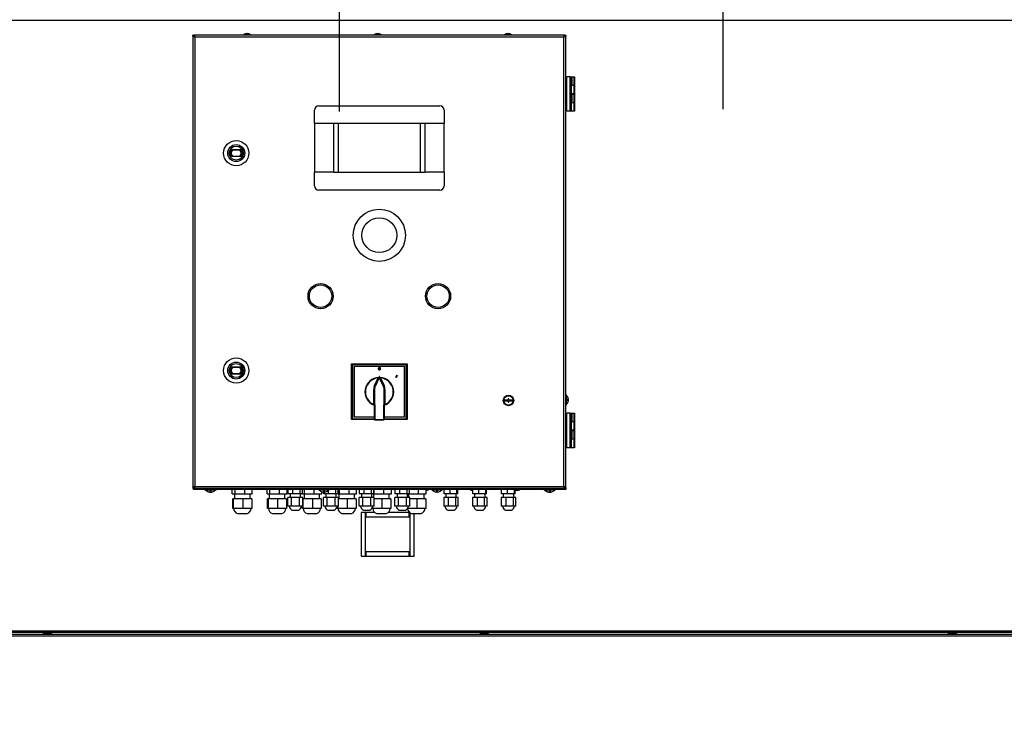
# Model space of a CAD drawing. Units: millimetres. Extents: x 100 to 11801, y 100 to 8300.
# Drawn here: x 5857 to 6989, y 6523 to 7345 of the extents above; entities that cross this region are included whole.
import ezdxf

# ---------------------------------------------------------------- set-up
doc = ezdxf.new("R2010")
doc.units = ezdxf.units.MM
doc.header["$LTSCALE"] = 20
doc.header["$PDSIZE"] = -1
doc.layers.add('WYMIAR', color=8, linetype='Continuous')
doc.styles.add('SLDTEXTSTYLE0', font='TXT', dxfattribs={"width": 0.605})
doc.dimstyles.new('SLDDIMSTYLE0', dxfattribs={"dimtxt": 61.639648, "dimasz": 66.04, "dimexe": 0, "dimexo": 0.0625, "dimgap": 15.409912, "dimtad": 1, "dimdec": 0, "dimrnd": 1e-09, "dimzin": 12, "dimdsep": 46, "dimtxsty": 'SLDTEXTSTYLE0', "dimsah": 1, "dimcen": 0.09, "dimadec": 0, "dimazin": 3, "dimtfac": 1, "dimtdec": 0, "dimtofl": 0, "dimtmove": 0, "dimatfit": 3, "dimfxl": 0, "dimfrac": 2, "dimtolj": 1, "dimtzin": 12, "dimarcsym": 0})

# ---------------------------------------------------------------- blocks, each defined once
blk = doc.blocks.new('_D_9')
at = {"layer": 'Defpoints', "color": 0}
for p in [(7601.8, 6597), (5583.8, 5828.3), (7601.8, 5433.6)]:
    blk.add_point(p, dxfattribs=at)
at = {"layer": 'WYMIAR', "color": 0, "lineweight": -2}
for p, q in [((7601.8, 6596.9), (7601.8, 5433.6)), ((5583.8, 5828.3), (5583.8, 5433.6)), ((5649.8, 5433.6), (7535.8, 5433.6))]:
    blk.add_line(p, q, dxfattribs=at)
at = {"layer": 'WYMIAR', "color": 0}
for points in [[(5649.8, 5444.6), (5649.8, 5422.6), (5583.8, 5433.6)], [(7535.8, 5422.6), (7535.8, 5444.6), (7601.8, 5433.6)]]:
    blk.add_solid(points, dxfattribs=at)
at = {"layer": 'WYMIAR', "color": 0, "insert": (6592.8, 5510.6), "char_height": 61.64, "attachment_point": 2, "style": 'SLDTEXTSTYLE0'}
blk.add_mtext('\\A1;2018', dxfattribs=at)

msp = doc.modelspace()

# ---------------------------------------------------------------- linework, layer by layer
at = {"lineweight": 25}
for p, q in [((6224.5, 7239.6), (6224.5, 7538.6)), ((6665.5, 7242.1), (6665.5, 7536.1)), ((7526.8, 7344.1), (5792.8, 7344.1)), ((6055.8, 7327.1), (6055.8, 6806.1)), ((6056.8, 7327.1), (6055.8, 7327.1)), ((6057.1, 7326.1), (6057.5, 7326.1)), ((6483.1, 7327.1), (6057.5, 7327.1)), ((6057.5, 7326.1), (6057.5, 7327.1)), ((6058, 7324.9), (6058, 6808.3)), ((6482.6, 7324.9), (6058, 7324.9)), ((6116.3, 7328.8), (6116.3, 7328.8)), ((6117.8, 7329.1), (6117.8, 7327.5)), ((6118.8, 7327.5), (6118.8, 7329.1)), ((6120.3, 7328.8), (6120.3, 7328.8)), ((6266.3, 7328.8), (6266.3, 7328.8)), ((6267.8, 7329.1), (6267.8, 7327.5)), ((6268.8, 7327.5), (6268.8, 7329.1)), ((6270.3, 7328.8), (6270.3, 7328.8)), ((6416.3, 7328.8), (6416.3, 7328.8)), ((6417.8, 7329.1), (6417.8, 7327.5)), ((6418.8, 7327.5), (6418.8, 7329.1)), ((6420.3, 7328.8), (6420.3, 7328.8)), ((6482.6, 6808.3), (6482.6, 7324.9)), ((6483.1, 7326.1), (6483.1, 7327.1)), ((6483.1, 7326.1), (6483.1, 7325.5)), ((6483.5, 7326.1), (6483.1, 7326.1)), ((6483.1, 7326), (6483.1, 7326)), ((6483.8, 7327.1), (6484.8, 7327.1)), ((6484.8, 6806.1), (6484.8, 7327.1)), ((6485.8, 7239.7), (6485.8, 7279.3)), ((6489.8, 7279.3), (6485.8, 7279.3)), ((6489.8, 7279.3), (6490.6, 7279.3)), ((6489.8, 7239.7), (6489.8, 7279.3)), ((6489.8, 7279.3), (6490.8, 7278.3)), ((6490.6, 7279.3), (6491.6, 7279.3)), ((6490.6, 7278.6), (6490.6, 7279.3)), ((6491.6, 7279.3), (6491.6, 7269.7)), ((6491.6, 7279.3), (6494.3, 7279.3)), ((6494.3, 7269.7), (6494.3, 7279.3)), ((6494.3, 7279.3), (6494.8, 7279.3)), ((6494.8, 7279.3), (6494.8, 7269.7)), ((6485.8, 7276.9), (6484.8, 7276.9)), ((6490.8, 7278.3), (6490.8, 7240.7)), ((6491.6, 7269.7), (6490.8, 7269.7)), ((6494.3, 7269.3), (6490.8, 7269.3)), ((6491.6, 7269.7), (6494.3, 7269.7)), ((6493.1, 7269.3), (6493.1, 7269.7)), ((6494.8, 7269.7), (6494.3, 7269.7)), ((6494.3, 7259.7), (6494.3, 7269.3)), ((6494.3, 7269.3), (6494.8, 7269.3)), ((6494.8, 7269.3), (6494.8, 7259.7)), ((6484.8, 7267.1), (6485.8, 7267.1)), ((6494.3, 7259.7), (6490.8, 7259.7)), ((6490.8, 7259.3), (6491.6, 7259.3)), ((6491.6, 7259.3), (6491.6, 7249.7)), ((6491.6, 7259.3), (6494.3, 7259.3)), ((6493.1, 7259.3), (6493.1, 7259.7)), ((6494.8, 7259.7), (6494.3, 7259.7)), ((6494.3, 7249.7), (6494.3, 7259.3)), ((6494.3, 7259.3), (6494.8, 7259.3)), ((6494.8, 7259.3), (6494.8, 7249.7)), ((6200.8, 7246.1), (6339.8, 7246.1)), ((6485.8, 7251.9), (6484.8, 7251.9)), ((6491.6, 7249.7), (6490.8, 7249.7)), ((6494.3, 7249.3), (6490.8, 7249.3)), ((6491.6, 7249.7), (6494.3, 7249.7)), ((6493.1, 7249.3), (6493.1, 7249.7)), ((6494.8, 7249.7), (6494.3, 7249.7)), ((6494.3, 7239.7), (6494.3, 7249.3)), ((6494.3, 7249.3), (6494.8, 7249.3)), ((6494.8, 7249.3), (6494.8, 7239.7)), ((6195.8, 7225.6), (6195.8, 7241.1)), ((6344.8, 7241.1), (6344.8, 7225.6)), ((6484.8, 7242.1), (6485.8, 7242.1)), ((6489.8, 7239.7), (6485.8, 7239.7)), ((6489.8, 7239.7), (6490.8, 7240.7)), ((6494.3, 7239.7), (6489.8, 7239.7)), ((6494.8, 7239.7), (6494.3, 7239.7)), ((6217.9, 7225.6), (6195.8, 7225.6)), ((6195.8, 7225.6), (6195.8, 7169.6)), ((6217.9, 7169.6), (6217.9, 7225.6)), ((6322.7, 7225.6), (6217.9, 7225.6)), ((6222.8, 7225.6), (6222.8, 7169.6)), ((6317.8, 7169.6), (6317.8, 7225.6)), ((6344.8, 7225.6), (6322.7, 7225.6)), ((6322.7, 7225.6), (6322.7, 7169.6)), ((6344.8, 7169.6), (6344.8, 7225.6)), ((6098.1, 7189.2), (6098, 7189.2)), ((6100.1, 7195.7), (6111.5, 7195.7)), ((6100.1, 7195.7), (6101.7, 7195.5)), ((6101.7, 7195.5), (6109.9, 7195.5)), ((6108.2, 7199.4), (6108.2, 7199.3)), ((6109.9, 7195.5), (6111.5, 7195.7)), ((6113.5, 7193.9), (6113.6, 7193.9)), ((6101.7, 7187.8), (6100.1, 7187.6)), ((6111.5, 7187.6), (6100.1, 7187.6)), ((6109.9, 7187.8), (6101.7, 7187.8)), ((6103.4, 7183.8), (6103.4, 7183.9)), ((6111.5, 7187.6), (6109.9, 7187.8)), ((6217.9, 7169.6), (6195.8, 7169.6)), ((6195.8, 7154.1), (6195.8, 7169.6)), ((6217.9, 7169.6), (6322.7, 7169.6)), ((6344.8, 7169.6), (6322.7, 7169.6)), ((6344.8, 7169.6), (6344.8, 7154.1)), ((6339.8, 7149.1), (6200.8, 7149.1)), ((6100.1, 6945.6), (6111.5, 6945.6)), ((6100.1, 6945.6), (6101.7, 6945.4)), ((6101.7, 6945.4), (6109.9, 6945.4)), ((6108.2, 6949.3), (6108.2, 6949.2)), ((6109.9, 6945.4), (6111.5, 6945.6)), ((6113.5, 6943.8), (6113.6, 6943.8)), ((6238.3, 6885.1), (6238.3, 6949.1)), ((6238.3, 6949.1), (6302.3, 6949.1)), ((6301.3, 6948.1), (6239.3, 6948.1)), ((6239.3, 6948.1), (6239.3, 6886.1)), ((6241.3, 6946.1), (6241.3, 6888.1)), ((6299.3, 6946.1), (6241.3, 6946.1)), ((6299.3, 6888.1), (6299.3, 6946.1)), ((6301.3, 6886.1), (6301.3, 6948.1)), ((6302.3, 6949.1), (6302.3, 6885.1)), ((6098.1, 6939.1), (6098, 6939.1)), ((6101.7, 6937.7), (6100.1, 6937.5)), ((6111.5, 6937.5), (6100.1, 6937.5)), ((6109.9, 6937.7), (6101.7, 6937.7)), ((6103.4, 6933.7), (6103.4, 6933.8)), ((6111.5, 6937.5), (6109.9, 6937.7)), ((6264.9, 6924.4), (6269, 6933)), ((6265.3, 6924.2), (6270.2, 6934.4)), ((6270.3, 6933.4), (6265.8, 6924)), ((6269, 6933), (6269.4, 6932.8)), ((6270.3, 6933.4), (6270.2, 6934.4)), ((6270.4, 6934.4), (6270.3, 6933.4)), ((6274.8, 6924), (6270.3, 6933.4)), ((6270.4, 6934.4), (6275.3, 6924.2)), ((6271.1, 6932.8), (6271.6, 6933)), ((6271.6, 6933), (6275.7, 6924.4)), ((6288.8, 6933.9), (6290.5, 6935.6)), ((6289.1, 6933.6), (6288.8, 6933.9)), ((6291.2, 6935.8), (6289.1, 6933.6)), ((6289.7, 6935.8), (6289.9, 6936.1)), ((6291.1, 6936), (6291.2, 6935.8)), ((6264.3, 6919.7), (6263.8, 6919.7)), ((6264.1, 6902.4), (6263.8, 6919.7)), ((6264.8, 6885.1), (6264.3, 6919.7)), ((6264.3, 6919.7), (6264.8, 6919.7)), ((6264.8, 6919.7), (6265.3, 6885.1)), ((6265.3, 6924.2), (6264.9, 6924.4)), ((6265.3, 6924.2), (6265.8, 6924)), ((6274.8, 6924), (6275.3, 6924.2)), ((6275.3, 6924.2), (6275.7, 6924.4)), ((6275.3, 6885.1), (6275.8, 6919.7)), ((6275.8, 6919.7), (6276.3, 6919.7)), ((6276.3, 6919.7), (6275.8, 6885.1)), ((6276.3, 6919.7), (6276.8, 6919.7)), ((6276.8, 6919.7), (6276.5, 6902.4)), ((6414.3, 6907.6), (6414.3, 6906.6)), ((6418.3, 6907.6), (6414.3, 6907.6)), ((6414.3, 6906.6), (6418.3, 6906.6)), ((6419.3, 6909.1), (6418.3, 6909.1)), ((6418.3, 6909.1), (6418.3, 6907.6)), ((6418.3, 6906.6), (6418.3, 6905.1)), ((6419.3, 6907.6), (6419.3, 6909.1)), ((6423.3, 6907.6), (6419.3, 6907.6)), ((6419.3, 6905.1), (6419.3, 6906.6)), ((6419.3, 6906.6), (6423.3, 6906.6)), ((6423.3, 6906.6), (6423.3, 6907.6)), ((6485.3, 6913.8), (6484.8, 6913.8)), ((6485.3, 6913.8), (6485.3, 6901.8)), ((6487.8, 6908.3), (6486.2, 6908.3)), ((6486.2, 6907.3), (6487.8, 6907.3)), ((6487.5, 6909.8), (6487.5, 6909.8)), ((6487.5, 6905.8), (6487.5, 6905.8)), ((6264.6, 6902.4), (6264.1, 6902.4)), ((6276.5, 6902.4), (6276, 6902.4)), ((6418.3, 6905.1), (6419.3, 6905.1)), ((6484.8, 6901.8), (6485.3, 6901.8)), ((6264.8, 6885.1), (6238.3, 6885.1)), ((6239.3, 6886.1), (6264.8, 6886.1)), ((6241.3, 6888.1), (6264.7, 6888.1)), ((6264.8, 6885.1), (6265.3, 6885.1)), ((6265.3, 6884.6), (6265.3, 6885.1)), ((6265.3, 6885.1), (6275.3, 6885.1)), ((6275.3, 6884.6), (6265.3, 6884.6)), ((6275.3, 6885.1), (6275.8, 6885.1)), ((6275.3, 6885.1), (6275.3, 6884.6)), ((6275.8, 6888.1), (6299.3, 6888.1)), ((6275.8, 6886.1), (6301.3, 6886.1)), ((6302.3, 6885.1), (6275.8, 6885.1)), ((6485.8, 6890), (6484.8, 6890)), ((6489.8, 6892.4), (6485.8, 6892.4)), ((6485.8, 6852.8), (6485.8, 6892.4)), ((6489.8, 6852.8), (6489.8, 6892.4)), ((6489.8, 6892.4), (6490.8, 6891.4)), ((6489.8, 6892.4), (6490.6, 6892.4)), ((6490.6, 6892.4), (6491.6, 6892.4)), ((6490.6, 6891.7), (6490.6, 6892.4)), ((6490.8, 6891.4), (6490.8, 6853.8)), ((6491.6, 6882.8), (6490.8, 6882.8)), ((6491.6, 6892.4), (6491.6, 6882.8)), ((6491.6, 6892.4), (6494.3, 6892.4)), ((6491.6, 6882.8), (6494.3, 6882.8)), ((6493.1, 6882.4), (6493.1, 6882.8)), ((6494.3, 6882.8), (6494.3, 6892.4)), ((6494.3, 6892.4), (6494.8, 6892.4)), ((6494.8, 6882.8), (6494.3, 6882.8)), ((6494.8, 6892.4), (6494.8, 6882.8)), ((6484.8, 6880.2), (6485.8, 6880.2)), ((6494.3, 6882.4), (6490.8, 6882.4)), ((6494.3, 6872.8), (6490.8, 6872.8)), ((6490.8, 6872.4), (6491.6, 6872.4)), ((6491.6, 6872.4), (6491.6, 6862.8)), ((6491.6, 6872.4), (6494.3, 6872.4)), ((6493.1, 6872.4), (6493.1, 6872.8)), ((6494.3, 6872.8), (6494.3, 6882.4)), ((6494.3, 6882.4), (6494.8, 6882.4)), ((6494.8, 6872.8), (6494.3, 6872.8)), ((6494.3, 6862.8), (6494.3, 6872.4)), ((6494.3, 6872.4), (6494.8, 6872.4)), ((6494.8, 6882.4), (6494.8, 6872.8)), ((6494.8, 6872.4), (6494.8, 6862.8)), ((6485.8, 6865), (6484.8, 6865)), ((6491.6, 6862.8), (6490.8, 6862.8)), ((6494.3, 6862.4), (6490.8, 6862.4)), ((6491.6, 6862.8), (6494.3, 6862.8)), ((6493.1, 6862.4), (6493.1, 6862.8)), ((6494.8, 6862.8), (6494.3, 6862.8)), ((6494.3, 6852.8), (6494.3, 6862.4)), ((6494.3, 6862.4), (6494.8, 6862.4)), ((6494.8, 6862.4), (6494.8, 6852.8)), ((6484.8, 6855.2), (6485.8, 6855.2)), ((6489.8, 6852.8), (6485.8, 6852.8)), ((6489.8, 6852.8), (6490.8, 6853.8)), ((6494.3, 6852.8), (6489.8, 6852.8)), ((6494.8, 6852.8), (6494.3, 6852.8)), ((6055.8, 6806.1), (6056.8, 6806.1)), ((6056.8, 6806.1), (6056.8, 6807.8)), ((6056.8, 6804.6), (6056.8, 6806.1)), ((6056.8, 6806.1), (6057.5, 6806.1)), ((6061.8, 6804.6), (6056.8, 6804.6)), ((6057.5, 6807.1), (6057.5, 6806.1)), ((6057.5, 6806.1), (6483.1, 6806.1)), ((6057.6, 6807.8), (6057.8, 6807.8)), ((6057.8, 6807.6), (6057.8, 6807.8)), ((6058, 6808.3), (6482.6, 6808.3)), ((6061.8, 6806.1), (6061.8, 6804.6)), ((6479.8, 6804.6), (6061.8, 6804.6)), ((6069.8, 6804.6), (6069.8, 6804.1)), ((6070.6, 6804.1), (6069.8, 6804.1)), ((6070.6, 6804.6), (6070.6, 6804.1)), ((6082.6, 6804.1), (6070.6, 6804.1)), ((6082.6, 6804.1), (6082.6, 6804.6)), ((6101.2, 6799.6), (6101.2, 6804.6)), ((6104, 6804.6), (6104, 6799.6)), ((6115.5, 6799.6), (6115.5, 6804.6)), ((6124.2, 6799.6), (6124.2, 6804.6)), ((6141.2, 6799.6), (6141.2, 6804.6)), ((6144, 6804.6), (6144, 6799.6)), ((6155.5, 6799.6), (6155.5, 6804.6)), ((6164.2, 6799.6), (6164.2, 6804.6)), ((6165.3, 6804.6), (6165.3, 6799.6)), ((6171, 6799.6), (6171, 6804.6)), ((6179.3, 6799.6), (6179.3, 6804.6)), ((6181.9, 6799.6), (6181.9, 6804.6)), ((6184, 6804.6), (6184, 6799.6)), ((6195.5, 6799.6), (6195.5, 6804.6)), ((6200.6, 6804.6), (6200.6, 6804.1)), ((6212.6, 6804.1), (6200.6, 6804.1)), ((6212, 6799.6), (6212, 6804)), ((6212.6, 6804.1), (6212.6, 6804.6)), ((6220.3, 6799.6), (6220.3, 6804.6)), ((6222.9, 6799.6), (6222.9, 6804.6)), ((6224, 6804.6), (6224, 6799.6)), ((6235.5, 6799.6), (6235.5, 6804.6)), ((6244.2, 6799.6), (6244.2, 6804.6)), ((6247.3, 6804.6), (6247.3, 6799.6)), ((6253, 6799.6), (6253, 6804.6)), ((6261.3, 6799.6), (6261.3, 6804.6)), ((6263.9, 6799.6), (6263.9, 6804.6)), ((6264, 6804.6), (6264, 6799.6)), ((6275.5, 6799.6), (6275.5, 6804.6)), ((6284.2, 6799.6), (6284.2, 6804.6)), ((6288.3, 6804.6), (6288.3, 6799.6)), ((6294, 6799.6), (6294, 6804.6)), ((6302.3, 6799.6), (6302.3, 6804.6)), ((6304.9, 6799.6), (6304.9, 6804.6)), ((6315.5, 6799.6), (6315.5, 6804.6)), ((6324.2, 6799.6), (6324.2, 6804.6)), ((6326.8, 6804.3), (6324.2, 6804.3)), ((6324.3, 6803.4), (6326.8, 6804.3)), ((6326.8, 6804.3), (6326.8, 6804.6)), ((6330.6, 6804.6), (6330.6, 6804.1)), ((6342.6, 6804.1), (6330.6, 6804.1)), ((6342.6, 6804.1), (6342.6, 6804.6)), ((6344.9, 6799.6), (6344.9, 6804.6)), ((6351.8, 6799.6), (6351.8, 6804.6)), ((6359.6, 6799.6), (6359.6, 6804.6)), ((6360.5, 6799.6), (6360.5, 6804.6)), ((6374.8, 6804.6), (6374.8, 6804.3)), ((6374.8, 6804.3), (6377.3, 6803.4)), ((6377.9, 6804.3), (6374.8, 6804.3)), ((6377.9, 6799.6), (6377.9, 6804.6)), ((6384.8, 6799.6), (6384.8, 6804.6)), ((6392.6, 6799.6), (6392.6, 6804.6)), ((6393.5, 6799.6), (6393.5, 6804.6)), ((6410.9, 6799.6), (6410.9, 6804.6)), ((6417.8, 6799.6), (6417.8, 6804.6)), ((6425.6, 6799.6), (6425.6, 6804.6)), ((6426.5, 6799.6), (6426.5, 6804.6)), ((6428.3, 6804.3), (6426.5, 6804.3)), ((6426.5, 6803.7), (6427.3, 6803.4)), ((6431.8, 6804.3), (6428.3, 6804.3)), ((6429.3, 6803.4), (6431.8, 6804.3)), ((6431.8, 6804.3), (6431.8, 6804.6)), ((6459.8, 6804.6), (6459.8, 6804.1)), ((6460.6, 6804.1), (6459.8, 6804.1)), ((6460.6, 6804.6), (6460.6, 6804.1)), ((6472.6, 6804.1), (6460.6, 6804.1)), ((6472.6, 6804.1), (6472.6, 6804.6)), ((6479.8, 6804.6), (6479.8, 6806.1)), ((6484.8, 6804.6), (6479.8, 6804.6)), ((6483.1, 6807.1), (6483.1, 6807.1)), ((6483.5, 6807.1), (6483.1, 6807.1)), ((6483.1, 6807.1), (6483.1, 6806.1)), ((6483.5, 6806.1), (6483.1, 6806.1)), ((6483.5, 6807.1), (6483.5, 6806.1)), ((6483.8, 6806.1), (6483.8, 6807.8)), ((6484.8, 6806.1), (6483.8, 6806.1)), ((6484.8, 6806.1), (6484.8, 6804.6)), ((6073.8, 6801.9), (6073.8, 6801.9)), ((6074.6, 6801.9), (6074.6, 6801.9)), ((6075.3, 6801.7), (6075.3, 6801.6)), ((6076.1, 6803.2), (6076.1, 6801.6)), ((6076.3, 6801.6), (6076.3, 6803.2)), ((6077.1, 6801.6), (6077.1, 6803.2)), ((6078.6, 6801.9), (6078.6, 6801.9)), ((6101.2, 6799.6), (6104, 6799.6)), ((6101.9, 6783), (6101.9, 6794)), ((6102.8, 6794), (6101.9, 6794)), ((6102.8, 6783), (6102.8, 6794)), ((6113.7, 6794), (6102.8, 6794)), ((6103.7, 6799.6), (6103.7, 6794)), ((6104, 6799.6), (6115.5, 6799.6)), ((6113.7, 6783), (6113.7, 6794)), ((6123.6, 6794), (6113.7, 6794)), ((6115.5, 6799.6), (6124.2, 6799.6)), ((6121.7, 6794), (6121.7, 6799.6)), ((6123.6, 6794), (6123.6, 6783)), ((6141.2, 6799.6), (6144, 6799.6)), ((6141.9, 6783), (6141.9, 6794)), ((6142.8, 6794), (6141.9, 6794)), ((6142.8, 6783), (6142.8, 6794)), ((6153.7, 6794), (6142.8, 6794)), ((6143.7, 6799.6), (6143.7, 6794)), ((6144, 6799.6), (6155.5, 6799.6)), ((6153.7, 6783), (6153.7, 6794)), ((6163.6, 6794), (6153.7, 6794)), ((6155.5, 6799.6), (6164.2, 6799.6)), ((6161.7, 6794), (6161.7, 6799.6)), ((6163.6, 6794), (6163.6, 6783)), ((6171, 6799.6), (6165.3, 6799.6)), ((6165.3, 6785.6), (6165.3, 6795.6)), ((6169.5, 6795.6), (6165.3, 6795.6)), ((6167.8, 6799.6), (6167.8, 6795.6)), ((6169.5, 6785.6), (6169.5, 6795.6)), ((6178, 6795.6), (6169.5, 6795.6)), ((6179.3, 6799.6), (6171, 6799.6)), ((6178, 6795.6), (6178, 6785.6)), ((6182.3, 6795.6), (6178, 6795.6)), ((6181.9, 6799.6), (6179.3, 6799.6)), ((6179.8, 6795.6), (6179.8, 6799.6)), ((6181.9, 6799.6), (6184, 6799.6)), ((6182.3, 6785.6), (6182.3, 6795.6)), ((6182.8, 6794), (6182.3, 6794)), ((6182.8, 6783), (6182.8, 6794)), ((6193.7, 6794), (6182.8, 6794)), ((6183.7, 6799.6), (6183.7, 6794)), ((6184, 6799.6), (6195.5, 6799.6)), ((6193.7, 6783), (6193.7, 6794)), ((6203.6, 6794), (6193.7, 6794)), ((6195.5, 6799.6), (6204.2, 6799.6)), ((6201.7, 6794), (6201.7, 6799.6)), ((6203.6, 6794), (6203.6, 6783)), ((6204.2, 6799.6), (6204.2, 6802)), ((6204.6, 6801.9), (6204.6, 6801.9)), ((6206.1, 6803.2), (6206.1, 6801.6)), ((6206.3, 6803.1), (6206.3, 6799.6)), ((6212, 6799.6), (6206.3, 6799.6)), ((6206.3, 6785.6), (6206.3, 6795.6)), ((6210.5, 6795.6), (6206.3, 6795.6)), ((6207.1, 6801.6), (6207.1, 6803.2)), ((6208.6, 6801.9), (6208.6, 6801.9)), ((6208.8, 6799.6), (6208.8, 6795.6)), ((6210.5, 6785.6), (6210.5, 6795.6)), ((6219, 6795.6), (6210.5, 6795.6)), ((6220.3, 6799.6), (6212, 6799.6)), ((6219, 6795.6), (6219, 6785.6)), ((6223.3, 6795.6), (6219, 6795.6)), ((6222.9, 6799.6), (6220.3, 6799.6)), ((6220.8, 6795.6), (6220.8, 6799.6)), ((6222.9, 6799.6), (6224, 6799.6)), ((6223.3, 6785.6), (6223.3, 6795.6)), ((6233.7, 6794), (6223.3, 6794)), ((6223.7, 6799.6), (6223.7, 6794)), ((6224, 6799.6), (6235.5, 6799.6)), ((6233.7, 6783), (6233.7, 6794)), ((6243.6, 6794), (6233.7, 6794)), ((6235.5, 6799.6), (6244.2, 6799.6)), ((6241.7, 6794), (6241.7, 6799.6)), ((6243.6, 6794), (6243.6, 6783)), ((6253, 6799.6), (6247.3, 6799.6)), ((6247.3, 6785.6), (6247.3, 6795.6)), ((6251.5, 6795.6), (6247.3, 6795.6)), ((6249.8, 6799.6), (6249.8, 6795.6)), ((6251.5, 6785.6), (6251.5, 6795.6)), ((6260, 6795.6), (6251.5, 6795.6)), ((6261.3, 6799.6), (6253, 6799.6)), ((6260, 6795.6), (6260, 6785.6)), ((6264.3, 6795.6), (6260, 6795.6)), ((6263.9, 6799.6), (6261.3, 6799.6)), ((6261.8, 6795.6), (6261.8, 6799.6)), ((6263.7, 6799.6), (6263.7, 6795.6)), ((6263.9, 6799.6), (6264, 6799.6)), ((6264, 6799.6), (6275.5, 6799.6)), ((6264.3, 6785.6), (6264.3, 6795.6)), ((6273.7, 6794), (6264.3, 6794)), ((6273.7, 6783), (6273.7, 6794)), ((6283.6, 6794), (6273.7, 6794)), ((6275.5, 6799.6), (6284.2, 6799.6)), ((6281.7, 6794), (6281.7, 6799.6)), ((6283.6, 6794), (6283.6, 6783)), ((6294, 6799.6), (6288.3, 6799.6)), ((6288.3, 6785.6), (6288.3, 6795.6)), ((6292.5, 6795.6), (6288.3, 6795.6)), ((6290.8, 6799.6), (6290.8, 6795.6)), ((6292.5, 6785.6), (6292.5, 6795.6)), ((6301, 6795.6), (6292.5, 6795.6)), ((6302.3, 6799.6), (6294, 6799.6)), ((6301, 6795.6), (6301, 6785.6)), ((6305.3, 6795.6), (6301, 6795.6)), ((6304.9, 6799.6), (6302.3, 6799.6)), ((6302.8, 6795.6), (6302.8, 6799.6)), ((6303.7, 6799.6), (6303.7, 6795.6)), ((6304.9, 6799.6), (6315.5, 6799.6)), ((6305.3, 6785.6), (6305.3, 6795.6)), ((6313.7, 6794), (6305.3, 6794)), ((6313.7, 6783), (6313.7, 6794)), ((6323.6, 6794), (6313.7, 6794)), ((6315.5, 6799.6), (6324.2, 6799.6)), ((6321.7, 6794), (6321.7, 6799.6)), ((6323.6, 6794), (6323.6, 6783)), ((6324.3, 6803.4), (6324.2, 6803.4)), ((6334.6, 6801.9), (6334.6, 6801.9)), ((6336.1, 6803.2), (6336.1, 6801.6)), ((6337.1, 6801.6), (6337.1, 6803.2)), ((6338.6, 6801.9), (6338.6, 6801.9)), ((6344.4, 6795.6), (6344.4, 6785.6)), ((6350, 6795.6), (6344.4, 6795.6)), ((6351.8, 6799.6), (6344.9, 6799.6)), ((6346.8, 6799.6), (6346.8, 6795.6)), ((6350, 6785.6), (6350, 6795.6)), ((6358.4, 6795.6), (6350, 6795.6)), ((6359.6, 6799.6), (6351.8, 6799.6)), ((6358.4, 6785.6), (6358.4, 6795.6)), ((6361.1, 6795.6), (6358.4, 6795.6)), ((6358.8, 6795.6), (6358.8, 6799.6)), ((6360.5, 6799.6), (6359.6, 6799.6)), ((6361.1, 6785.6), (6361.1, 6795.6)), ((6377.9, 6803.4), (6377.3, 6803.4)), ((6377.4, 6795.6), (6377.4, 6785.6)), ((6383, 6795.6), (6377.4, 6795.6)), ((6384.8, 6799.6), (6377.9, 6799.6)), ((6379.8, 6799.6), (6379.8, 6795.6)), ((6383, 6785.6), (6383, 6795.6)), ((6391.4, 6795.6), (6383, 6795.6)), ((6392.6, 6799.6), (6384.8, 6799.6)), ((6391.4, 6785.6), (6391.4, 6795.6)), ((6394.1, 6795.6), (6391.4, 6795.6)), ((6391.8, 6795.6), (6391.8, 6799.6)), ((6393.5, 6799.6), (6392.6, 6799.6)), ((6394.1, 6785.6), (6394.1, 6795.6)), ((6410.4, 6795.6), (6410.4, 6785.6)), ((6416, 6795.6), (6410.4, 6795.6)), ((6417.8, 6799.6), (6410.9, 6799.6)), ((6412.8, 6799.6), (6412.8, 6795.6)), ((6416, 6785.6), (6416, 6795.6)), ((6424.4, 6795.6), (6416, 6795.6)), ((6425.6, 6799.6), (6417.8, 6799.6)), ((6424.4, 6785.6), (6424.4, 6795.6)), ((6427.1, 6795.6), (6424.4, 6795.6)), ((6424.8, 6795.6), (6424.8, 6799.6)), ((6426.5, 6799.6), (6425.6, 6799.6)), ((6427.1, 6785.6), (6427.1, 6795.6)), ((6428.3, 6803.4), (6427.3, 6803.4)), ((6429.3, 6803.4), (6428.3, 6803.4)), ((6463.8, 6801.9), (6463.8, 6801.9)), ((6464.6, 6801.9), (6464.6, 6801.9)), ((6465.3, 6801.7), (6465.3, 6801.6)), ((6466.1, 6803.2), (6466.1, 6801.6)), ((6466.3, 6801.6), (6466.3, 6803.2)), ((6467.1, 6801.6), (6467.1, 6803.2)), ((6468.6, 6801.9), (6468.6, 6801.9)), ((6102.8, 6783), (6101.9, 6783)), ((6102.8, 6783), (6102.8, 6782.8)), ((6113.7, 6783), (6102.8, 6783)), ((6107, 6782.8), (6102.8, 6782.8)), ((6122.8, 6782.8), (6107, 6782.8)), ((6123.6, 6783), (6113.7, 6783)), ((6122.8, 6782.8), (6122.8, 6783)), ((6142.8, 6783), (6141.9, 6783)), ((6142.8, 6783), (6142.8, 6782.8)), ((6153.7, 6783), (6142.8, 6783)), ((6147, 6782.8), (6142.8, 6782.8)), ((6162.8, 6782.8), (6147, 6782.8)), ((6163.6, 6783), (6153.7, 6783)), ((6162.8, 6782.8), (6162.8, 6783)), ((6169.5, 6785.6), (6165.3, 6785.6)), ((6178, 6785.6), (6169.5, 6785.6)), ((6170.3, 6781), (6177.3, 6781)), ((6182.3, 6785.6), (6178, 6785.6)), ((6181.9, 6783), (6181.9, 6785.6)), ((6182.8, 6783), (6181.9, 6783)), ((6182.8, 6783), (6182.8, 6782.8)), ((6193.7, 6783), (6182.8, 6783)), ((6187, 6782.8), (6182.8, 6782.8)), ((6202.8, 6782.8), (6187, 6782.8)), ((6203.6, 6783), (6193.7, 6783)), ((6202.8, 6782.8), (6202.8, 6783)), ((6210.5, 6785.6), (6206.3, 6785.6)), ((6219, 6785.6), (6210.5, 6785.6)), ((6211.3, 6781), (6218.3, 6781)), ((6223.3, 6785.6), (6219, 6785.6)), ((6221.9, 6783), (6221.9, 6785.6)), ((6222.8, 6783), (6221.9, 6783)), ((6222.8, 6783), (6222.8, 6785.6)), ((6222.8, 6783), (6222.8, 6782.8)), ((6233.7, 6783), (6222.8, 6783)), ((6227, 6782.8), (6222.8, 6782.8)), ((6242.8, 6782.8), (6227, 6782.8)), ((6243.6, 6783), (6233.7, 6783)), ((6242.8, 6782.8), (6242.8, 6783)), ((6251.5, 6785.6), (6247.3, 6785.6)), ((6260, 6785.6), (6251.5, 6785.6)), ((6252.3, 6781), (6259.3, 6781)), ((6264.3, 6785.6), (6260, 6785.6)), ((6261.9, 6783), (6261.9, 6783.2)), ((6262.8, 6783), (6261.9, 6783)), ((6262.8, 6783), (6262.8, 6785.6)), ((6262.8, 6783), (6262.8, 6782.8)), ((6273.7, 6783), (6262.8, 6783)), ((6267, 6782.8), (6262.8, 6782.8)), ((6282.8, 6782.8), (6267, 6782.8)), ((6283.6, 6783), (6273.7, 6783)), ((6282.8, 6782.8), (6282.8, 6783)), ((6292.5, 6785.6), (6288.3, 6785.6)), ((6301, 6785.6), (6292.5, 6785.6)), ((6293.3, 6781), (6300.3, 6781)), ((6305.3, 6785.6), (6301, 6785.6)), ((6302.8, 6783), (6302.7, 6783)), ((6302.8, 6783), (6302.8, 6783.1)), ((6302.8, 6783), (6302.8, 6782.8)), ((6313.7, 6783), (6302.8, 6783)), ((6307, 6782.8), (6302.8, 6782.8)), ((6322.8, 6782.8), (6307, 6782.8)), ((6323.6, 6783), (6313.7, 6783)), ((6322.8, 6782.8), (6322.8, 6783)), ((6350, 6785.6), (6344.4, 6785.6)), ((6349.3, 6781), (6353.1, 6781)), ((6358.4, 6785.6), (6350, 6785.6)), ((6353.1, 6781), (6356.3, 6781)), ((6361.1, 6785.6), (6358.4, 6785.6)), ((6383, 6785.6), (6377.4, 6785.6)), ((6382.3, 6781), (6386.1, 6781)), ((6391.4, 6785.6), (6383, 6785.6)), ((6386.1, 6781), (6389.3, 6781)), ((6394.1, 6785.6), (6391.4, 6785.6)), ((6416, 6785.6), (6410.4, 6785.6)), ((6415.3, 6781), (6419.1, 6781)), ((6424.4, 6785.6), (6416, 6785.6)), ((6419.1, 6781), (6422.3, 6781)), ((6427.1, 6785.6), (6424.4, 6785.6)), ((6107.3, 6777.1), (6109.6, 6777.1)), ((6109.6, 6777.1), (6118.3, 6777.1)), ((6147.3, 6777.1), (6149.6, 6777.1)), ((6149.6, 6777.1), (6158.3, 6777.1)), ((6187.3, 6777.1), (6189.6, 6777.1)), ((6189.6, 6777.1), (6198.3, 6777.1)), ((6227.3, 6777.1), (6229.6, 6777.1)), ((6229.6, 6777.1), (6238.3, 6777.1)), ((6254.3, 6778.1), (6249.3, 6778.1)), ((6249.3, 6778.1), (6249.3, 6728.1)), ((6254.3, 6728.1), (6254.3, 6778.1)), ((6254.8, 6778.1), (6254.8, 6773.1)), ((6265.2, 6778.1), (6254.8, 6778.1)), ((6254.8, 6773.1), (6304.8, 6773.1)), ((6267.3, 6777.1), (6269.6, 6777.1)), ((6269.6, 6777.1), (6278.3, 6777.1)), ((6304.8, 6778.1), (6280.4, 6778.1)), ((6304.8, 6773.1), (6304.8, 6778.1)), ((6305.3, 6778), (6305.3, 6728.1)), ((6307.3, 6777.1), (6309.6, 6777.1)), ((6309.6, 6777.1), (6318.3, 6777.1)), ((6310.3, 6728.1), (6310.3, 6777.1)), ((6249.3, 6728.1), (6254.3, 6728.1)), ((6254.8, 6733.1), (6254.8, 6728.1)), ((6304.8, 6733.1), (6254.8, 6733.1)), ((6254.8, 6728.1), (6304.8, 6728.1)), ((6304.8, 6728.1), (6304.8, 6733.1)), ((6305.3, 6728.1), (6310.3, 6728.1)), ((7528.8, 6640.1), (5790.8, 6640.1)), ((5790.8, 6638.1), (7528.8, 6638.1)), ((5792.8, 6642.1), (7526.8, 6642.1)), ((7526.8, 6636.1), (5792.8, 6636.1)), ((5883.9, 6639.1), (5883.9, 6638.1)), ((5883.9, 6639.1), (5893.7, 6639.1)), ((5885.5, 6640.1), (5885.5, 6639.1)), ((5888, 6640.1), (5888, 6639.1)), ((5891.3, 6640.1), (5891.3, 6639.1)), ((5892.1, 6640.1), (5892.1, 6639.1)), ((5893.7, 6638.1), (5893.7, 6639.1)), ((6385.9, 6639.1), (6385.9, 6638.1)), ((6385.9, 6639.1), (6395.7, 6639.1)), ((6387.8, 6640.1), (6387.8, 6639.1)), ((6393.8, 6640.1), (6393.8, 6639.1)), ((6395.7, 6638.1), (6395.7, 6639.1)), ((6923.9, 6639.1), (6923.9, 6638.1)), ((6923.9, 6639.1), (6933.7, 6639.1)), ((6925.8, 6640.1), (6925.8, 6639.1)), ((6931.8, 6640.1), (6931.8, 6639.1)), ((6933.7, 6638.1), (6933.7, 6639.1))]:
    msp.add_line(p, q, dxfattribs=at)
at = {"lineweight": 25, "flags": 128}
for points in [[(5888.7, 6640.1), (5888.8, 6639.6), (5888.7, 6639.1)], [(5889.2, 6640.1), (5889.3, 6639.6), (5889.2, 6639.1)], [(6390.7, 6640.1), (6390.8, 6639.6), (6390.7, 6639.1)], [(6391.2, 6640.1), (6391.3, 6639.6), (6391.2, 6639.1)], [(6928.7, 6640.1), (6928.8, 6639.6), (6928.7, 6639.1)], [(6929.2, 6640.1), (6929.3, 6639.6), (6929.2, 6639.1)]]:
    msp.add_lwpolyline(points, dxfattribs=at)
at = {"lineweight": 25}
for centre, radius in [((6105.8, 7191.6), 14.5), ((6105.8, 7191.6), 9.75), ((6105.8, 7191.6), 8.15), ((6105.8, 7191.6), 8.08), ((6270.3, 7097.1), 30), ((6270.3, 7097.1), 20), ((6202.8, 7027.1), 14.5), ((6337.8, 7027.1), 14.5), ((6202.8, 7027.1), 12.9), ((6337.8, 7027.1), 12.9), ((6105.8, 6941.5), 14.5), ((6105.8, 6941.5), 9.75), ((6105.8, 6941.5), 8.15), ((6105.8, 6941.5), 8.08), ((6418.8, 6907.1), 6), ((6418.8, 6907.1), 5.5)]:
    msp.add_circle(centre, radius, dxfattribs=at)
for centre, radius, start, end in [((6118.3, 7321.8), 7.3, 105.9008, 133.4456), ((6118.3, 7321.8), 7.28, 93.9367, 105.9392), ((6118.3, 7321.8), 5.75, 85.0098, 94.9902), ((6118.3, 7321.8), 7.28, 74.0608, 86.0633), ((6118.3, 7321.8), 7.3, 46.5544, 74.0992), ((6268.3, 7321.8), 7.3, 105.9008, 133.4456), ((6268.3, 7321.8), 7.28, 93.9367, 105.9392), ((6268.3, 7321.8), 5.75, 85.0098, 94.9902), ((6268.3, 7321.8), 7.28, 74.0608, 86.0633), ((6268.3, 7321.8), 7.3, 46.5544, 74.0992), ((6418.3, 7321.8), 7.3, 105.9008, 133.4456), ((6418.3, 7321.8), 7.28, 93.9367, 105.9392), ((6418.3, 7321.8), 5.75, 85.0098, 94.9902), ((6418.3, 7321.8), 7.28, 74.0608, 86.0633), ((6418.3, 7321.8), 7.3, 46.5544, 74.0992), ((6200.8, 7241.1), 5, 90, 180), ((6339.8, 7241.1), 5, 0, 90), ((6105.8, 7191.6), 7.01, 144.8994, 215.1006), ((6105.8, 7191.6), 5.65, 136.8606, 223.1394), ((6105.8, 7191.6), 5.65, 316.8606, 43.1394), ((6105.8, 7191.6), 7.01, 324.8994, 35.1006), ((6200.8, 7154.1), 5, 180, 270), ((6339.8, 7154.1), 5, 270, 0), ((6105.8, 6941.5), 7.01, 144.8994, 215.1006), ((6105.8, 6941.5), 5.65, 136.8606, 223.1394), ((6105.8, 6941.5), 5.65, 316.8606, 43.1394), ((6105.8, 6941.5), 7.01, 324.8994, 35.1006), ((6270.3, 6917.1), 16.5, 92.7099, 248.5293), ((6270.3, 6917.1), 16, 94.6605, 247.0575), ((6269.5, 6934.1), 0.5, 272.7099, 334.359), ((6270.3, 6934.4), 0.1, 25.641, 154.359), ((6271.1, 6934.1), 0.5, 205.641, 267.2901), ((6270.3, 6917.1), 16.5, 291.4707, 87.2901), ((6270.3, 6917.1), 16, 292.9425, 85.3395), ((6274.3, 6919.9), 10.5, 154.359, 180.7639), ((6274.3, 6919.9), 10, 154.359, 180.7639), ((6274.3, 6919.9), 9.5, 154.359, 180.7639), ((6266.3, 6919.9), 9.5, 359.2361, 25.641), ((6266.3, 6919.9), 10, 359.2361, 25.641), ((6266.3, 6919.9), 10.5, 359.2361, 25.641), ((6480.5, 6907.8), 7.3, 15.9008, 48.8879), ((6480.5, 6907.8), 7.3, 311.1121, 344.0992), ((6480.5, 6907.8), 5.75, 355.0098, 4.9902), ((6480.5, 6907.8), 7.28, 3.9367, 15.9392), ((6480.5, 6907.8), 7.28, 344.0608, 356.0633), ((6264.1, 6901.3), 0.5, 0.7639, 68.5293), ((6276.5, 6901.3), 0.5, 111.4707, 179.2361), ((6265.3, 6885.1), 0.5, 180.7639, 270), ((6275.3, 6885.1), 0.5, 270, 359.2361), ((6075.8, 6808.9), 7.3, 221.1121, 254.0992), ((6076.6, 6808.9), 7.3, 221.1121, 254.0992), ((6076.6, 6808.9), 7.3, 285.9008, 318.8879), ((6206.6, 6808.9), 7.3, 221.1121, 254.0992), ((6206.6, 6808.9), 7.3, 285.9008, 318.8879), ((6336.6, 6808.9), 7.3, 221.1121, 254.0992), ((6336.6, 6808.9), 7.3, 285.9008, 318.8879), ((6465.8, 6808.9), 7.3, 221.1121, 254.0992), ((6466.6, 6808.9), 7.3, 221.1121, 254.0992), ((6466.6, 6808.9), 7.3, 285.9008, 318.8879), ((6075.8, 6808.9), 7.28, 254.0608, 266.0633), ((6076.6, 6808.9), 7.28, 254.0608, 266.0633), ((6076.6, 6808.9), 5.75, 265.0098, 274.9902), ((6075.8, 6808.9), 7.28, 273.9367, 280.6825), ((6076.6, 6808.9), 7.28, 273.9367, 285.9392), ((6206.6, 6808.9), 7.28, 254.0608, 266.0633), ((6206.6, 6808.9), 5.75, 265.0098, 274.9902), ((6206.6, 6808.9), 7.28, 273.9367, 285.9392), ((6336.6, 6808.9), 7.28, 254.0608, 266.0633), ((6336.6, 6808.9), 5.75, 265.0098, 274.9902), ((6336.6, 6808.9), 7.28, 273.9367, 285.9392), ((6465.8, 6808.9), 7.28, 254.0608, 266.0633), ((6466.6, 6808.9), 7.28, 254.0608, 266.0633), ((6466.6, 6808.9), 5.75, 265.0098, 274.9902), ((6465.8, 6808.9), 7.28, 273.9367, 280.6825), ((6466.6, 6808.9), 7.28, 273.9367, 285.9392), ((6108.6, 6782.8), 5.8, 180, 257.0478), ((6117, 6782.8), 5.8, 282.9522, 0), ((6148.6, 6782.8), 5.8, 180, 257.0478), ((6157, 6782.8), 5.8, 282.9522, 0), ((6172.5, 6786.4), 5.8, 187.9281, 247.2324), ((6175, 6786.4), 5.8, 292.7676, 352.0719), ((6188.6, 6782.8), 5.8, 180, 257.0478), ((6197, 6782.8), 5.8, 282.9522, 0), ((6213.5, 6786.4), 5.8, 187.9281, 247.2324), ((6216, 6786.4), 5.8, 292.7676, 352.0719), ((6228.6, 6782.8), 5.8, 180, 257.0478), ((6237, 6782.8), 5.8, 282.9522, 0), ((6254.5, 6786.4), 5.8, 187.9281, 247.2324), ((6257, 6786.4), 5.8, 292.7676, 352.0719), ((6268.6, 6782.8), 5.8, 180, 257.0478), ((6277, 6782.8), 5.8, 282.9522, 0), ((6295.5, 6786.4), 5.8, 187.9281, 247.2324), ((6298, 6786.4), 5.8, 292.7676, 352.0719), ((6308.6, 6782.8), 5.8, 180, 257.0478), ((6317, 6782.8), 5.8, 282.9522, 0), ((6351.5, 6786.4), 5.8, 187.9281, 247.2324), ((6354, 6786.4), 5.8, 292.7676, 352.0719), ((6384.5, 6786.4), 5.8, 187.9281, 247.2324), ((6387, 6786.4), 5.8, 292.7676, 352.0719), ((6417.5, 6786.4), 5.8, 187.9281, 247.2324), ((6420, 6786.4), 5.8, 292.7676, 352.0719)]:
    msp.add_arc(centre, radius, start, end, dxfattribs=at)
for points in [[(6058, 7324.9), (6057.7, 7325.1), (6057.1, 7325.4), (6056.4, 7326), (6055.9, 7326.5), (6055.8, 7326.9), (6055.8, 7327.1)], [(6058, 7324.9), (6057.8, 7325.1), (6057.5, 7325.4), (6057.1, 7326), (6056.8, 7326.5), (6056.8, 7326.9), (6056.8, 7327.1)], [(6057.5, 7327.1), (6057.5, 7327.1), (6057.6, 7327), (6057.7, 7326.5), (6057.9, 7325.7), (6057.9, 7325.2), (6058, 7324.9)], [(6057.5, 7326.1), (6057.5, 7326.1), (6057.6, 7326), (6057.7, 7325.8), (6057.9, 7325.4), (6057.9, 7325), (6058, 7324.9)], [(6482.6, 7324.9), (6482.6, 7325.2), (6482.7, 7325.7), (6482.8, 7326.5), (6483, 7327), (6483, 7327.1), (6483.1, 7327.1)], [(6484.8, 7327.1), (6484.8, 7326.9), (6484.7, 7326.5), (6484.2, 7326), (6483.5, 7325.4), (6482.9, 7325.1), (6482.6, 7324.9)], [(6483.8, 7327.1), (6483.8, 7326.9), (6483.7, 7326.5), (6483.5, 7326), (6483.1, 7325.4), (6482.7, 7325.1), (6482.6, 7324.9)], [(6482.6, 7324.9), (6482.6, 7325), (6482.7, 7325.4), (6482.8, 7325.8), (6483, 7326), (6483, 7326.1), (6483.1, 7326.1)], [(6058, 6808.3), (6057.9, 6808), (6057.9, 6807.4), (6057.7, 6806.7), (6057.6, 6806.2), (6057.5, 6806.1), (6057.5, 6806.1)], [(6058, 6808.3), (6057.9, 6808.1), (6057.9, 6807.8), (6057.7, 6807.4), (6057.6, 6807.1), (6057.5, 6807.1), (6057.5, 6807.1)], [(6483.1, 6806.1), (6483, 6806.1), (6483, 6806.2), (6482.8, 6806.7), (6482.7, 6807.4), (6482.6, 6808), (6482.6, 6808.3)], [(6483.1, 6807.1), (6483, 6807.1), (6483, 6807.1), (6482.8, 6807.4), (6482.7, 6807.8), (6482.6, 6808.1), (6482.6, 6808.3)]]:
    msp.add_open_spline(points, degree=3, dxfattribs=at)
for points, knots in [([(6057.8, 7325.7), (6057.8, 7325.7), (6057.7, 7325.7), (6057.6, 7325.8), (6057.6, 7326), (6057.5, 7326.1), (6057.5, 7326.1), (6057.5, 7326.1)], [0, 0, 0, 0, 0.075463, 0.271046, 0.488032, 0.730132, 1, 1, 1, 1]), ([(6483.1, 7326), (6483.1, 7326), (6483, 7326), (6483, 7325.8), (6482.9, 7325.8), (6482.9, 7325.7), (6482.9, 7325.7)], [0, 0, 0, 0, 0.333521, 0.662463, 0.974767, 1, 1, 1, 1]), ([(6269.4, 6943.6), (6269.4, 6944), (6269.4, 6944.4), (6269.7, 6944.9), (6269.9, 6945), (6270.1, 6945.2), (6270.3, 6945.2), (6270.4, 6945.2)], [0, 0, 0, 0, 0.499149, 0.624522, 0.749597, 0.874674, 1, 1, 1, 1]), ([(6269.7, 6942.3), (6269.6, 6942.6), (6269.4, 6943), (6269.4, 6943.4), (6269.4, 6943.6)], [0, 0, 0, 0, 0.557973, 1, 1, 1, 1]), ([(6270.4, 6942), (6270.3, 6942.1), (6270, 6942.1), (6269.8, 6942.3), (6269.7, 6942.3)], [0, 0, 0, 0, 0.559716, 1, 1, 1, 1]), ([(6270, 6944.6), (6269.9, 6944.4), (6269.8, 6944.1), (6269.8, 6943.8), (6269.8, 6943.6)], [0, 0, 0, 0, 0.558059, 1, 1, 1, 1]), ([(6269.8, 6943.6), (6269.8, 6943.4), (6269.8, 6943), (6269.9, 6942.7), (6270.1, 6942.5), (6270.2, 6942.4), (6270.3, 6942.4), (6270.4, 6942.4)], [0, 0, 0, 0, 0.500363, 0.625568, 0.750538, 0.875304, 1, 1, 1, 1]), ([(6270.4, 6944.8), (6270.4, 6944.8), (6270.3, 6944.8), (6270.1, 6944.7), (6270, 6944.7), (6270, 6944.6)], [0, 0, 0, 0, 0.2804532, 0.5606885, 1, 1, 1, 1]), ([(6270.4, 6945.2), (6270.5, 6945.2), (6270.7, 6945.2), (6270.9, 6945), (6271.1, 6944.9), (6271.3, 6944.4), (6271.4, 6944), (6271.4, 6943.6)], [0, 0, 0, 0, 0.125373, 0.250644, 0.375698, 0.501113, 1, 1, 1, 1]), ([(6271, 6943.6), (6271, 6943.9), (6271, 6944.2), (6270.9, 6944.5), (6270.7, 6944.7), (6270.6, 6944.8), (6270.5, 6944.8), (6270.4, 6944.8)], [0, 0, 0, 0, 0.500352, 0.625529, 0.750516, 0.875255, 1, 1, 1, 1]), ([(6271.4, 6943.6), (6271.4, 6943.2), (6271.4, 6942.8), (6271.1, 6942.3), (6270.9, 6942.2), (6270.7, 6942.1), (6270.5, 6942.1), (6270.4, 6942)], [0, 0, 0, 0, 0.499115, 0.624458, 0.749554, 0.874658, 1, 1, 1, 1]), ([(6270.4, 6942.4), (6270.5, 6942.4), (6270.6, 6942.4), (6270.7, 6942.5), (6270.9, 6942.7), (6271, 6943), (6271, 6943.4), (6271, 6943.6)], [0, 0, 0, 0, 0.124656, 0.24942, 0.374387, 0.49959, 1, 1, 1, 1]), ([(6269, 6933), (6269.1, 6933.1), (6269.2, 6933.2), (6269.3, 6933.4), (6269.4, 6933.5), (6269.5, 6933.5), (6269.5, 6933.6), (6269.5, 6933.6), (6269.5, 6933.6)], [0, 0, 0, 0, 0.26354, 0.488816, 0.677036, 0.843071, 0.867459, 1, 1, 1, 1]), ([(6271.6, 6933), (6271.5, 6933.1), (6271.4, 6933.3), (6271.2, 6933.4), (6271.1, 6933.5), (6271.1, 6933.5), (6271.1, 6933.6), (6271.1, 6933.6), (6271.1, 6933.6), (6271.1, 6933.6)], [0, 0, 0, 0, 0.337303, 0.605297, 0.765371, 0.81906, 0.943961, 0.989691, 1, 1, 1, 1]), ([(6290.5, 6935.6), (6290.3, 6935.6), (6290.1, 6935.6), (6289.8, 6935.8), (6289.7, 6935.8)], [0, 0, 0, 0, 0.559709, 1, 1, 1, 1]), ([(6289.9, 6936.1), (6290.1, 6936), (6290.5, 6935.9), (6290.9, 6935.9), (6291.1, 6936)], [0, 0, 0, 0, 0.560534, 1, 1, 1, 1]), ([(6264.1, 6902.4), (6264.1, 6902.3), (6264.1, 6902.1), (6264.2, 6901.9), (6264.2, 6901.8), (6264.2, 6901.7), (6264.3, 6901.7), (6264.3, 6901.7), (6264.3, 6901.7)], [0, 0, 0, 0, 0.260143, 0.509543, 0.731037, 0.885712, 0.923648, 1, 1, 1, 1]), ([(6276.5, 6902.4), (6276.5, 6902.3), (6276.5, 6902.2), (6276.4, 6902), (6276.4, 6901.8), (6276.3, 6901.7), (6276.3, 6901.7), (6276.3, 6901.7)], [0, 0, 0, 0, 0.2159549, 0.4413775, 0.6409401, 0.8239512, 1, 1, 1, 1]), ([(6055.8, 6806.1), (6055.8, 6806.3), (6055.9, 6806.6), (6056.4, 6807.2), (6057.1, 6807.7), (6057.7, 6808.1), (6058, 6808.3)], [0, 0, 0, 0, 0.250762, 0.505641, 0.760532, 1, 1, 1, 1]), ([(6056.8, 6806.1), (6056.8, 6806.3), (6056.9, 6806.8), (6057.4, 6807.5), (6057.8, 6808), (6058, 6808.3)], [0, 0, 0, 0, 0.330497, 0.66205, 1, 1, 1, 1]), ([(6057.5, 6807.1), (6057.5, 6807.1), (6057.5, 6807.1), (6057.6, 6807.2), (6057.6, 6807.3), (6057.7, 6807.4), (6057.8, 6807.5), (6057.8, 6807.5)], [0, 0, 0, 0, 0.269935, 0.512024, 0.728896, 0.92423, 1, 1, 1, 1]), ([(6482.6, 6808.3), (6482.9, 6808.1), (6483.5, 6807.7), (6484.2, 6807.2), (6484.7, 6806.6), (6484.8, 6806.3), (6484.8, 6806.1)], [0, 0, 0, 0, 0.253343, 0.508231, 0.763123, 1, 1, 1, 1]), ([(6482.6, 6808.3), (6482.8, 6808), (6483.2, 6807.6), (6483.7, 6806.8), (6483.8, 6806.3), (6483.8, 6806.1)], [0, 0, 0, 0, 0.330488, 0.662042, 1, 1, 1, 1]), ([(6482.9, 6807.5), (6482.9, 6807.5), (6482.9, 6807.4), (6483, 6807.3), (6483, 6807.2), (6483.1, 6807.1), (6483.1, 6807.1)], [0, 0, 0, 0, 0.025233, 0.337537, 0.666479, 1, 1, 1, 1])]:
    msp.add_open_spline(points, degree=3, knots=knots, dxfattribs=at)

# ---------------------------------------------------------------- dimensions: what is measured, and where the dimension line sits
at = {"layer": 'WYMIAR'}
dim = msp.add_linear_dim(base=(7601.8, 5433.6), p1=(5583.8, 5828.3), p2=(7601.8, 6597), dimstyle='SLDDIMSTYLE0', dxfattribs=at)
dim.commit()
dim.dimension.update_dxf_attribs({"geometry": '_D_9', "text_midpoint": (6592.8, 5433.6), "dimtype": 160})

doc.saveas('drawing.dxf')
